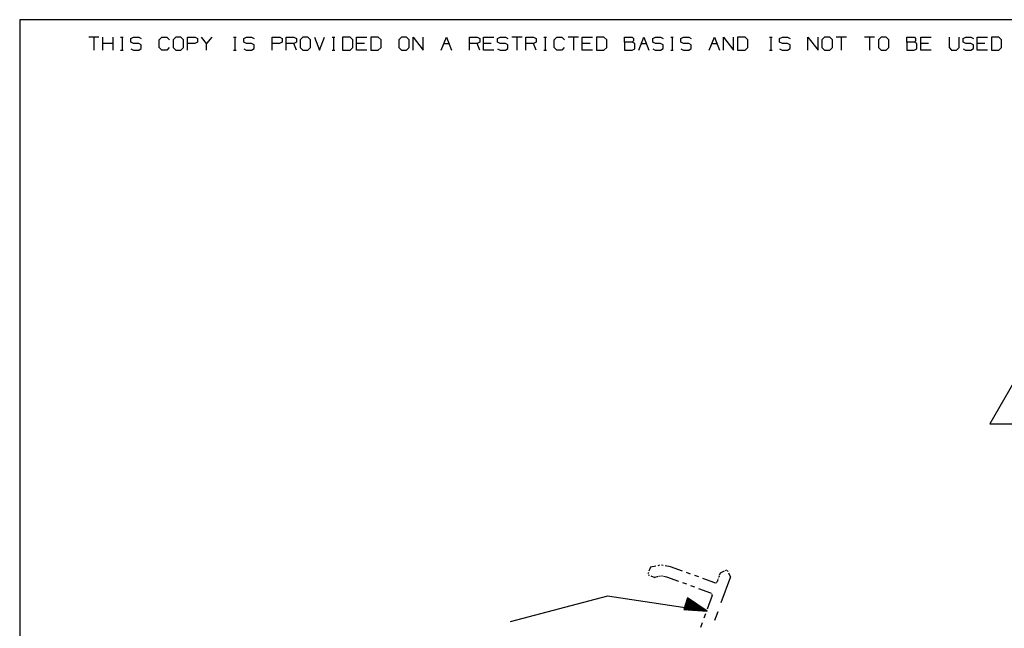
# Paper-space layout 'Layout1' of a CAD drawing. Extents: x 0.6 to 16.6, y 0.4 to 10.3.
# Drawn here: x 0.6 to 6, y 6.9 to 10.3 of the extents above; entities that cross this region are included whole.
import ezdxf

# ---------------------------------------------------------------- set-up
doc = ezdxf.new("R2010")
doc.units = 0
doc.header["$MEASUREMENT"] = 0
doc.layers.add('1', color=7, linetype='Continuous')

psp = doc.layouts.get("Layout1")

# ---------------------------------------------------------------- linework, layer by layer
at = {"layer": '1', "color": 7, "linetype": 'Continuous'}
for p, q in [((16.616798, 10.27273), (0.633067, 10.27273)), ((0.633067, 10.27273), (0.633067, 0.440085)), ((1.066817, 10.177059), (1.010715, 10.177059)), ((1.038766, 10.177059), (1.038766, 10.106931)), ((1.087929, 10.106931), (1.087929, 10.177059)), ((1.144032, 10.142365), (1.087929, 10.142365)), ((1.144032, 10.106931), (1.144032, 10.177059)), ((1.185813, 10.177059), (1.199839, 10.177059)), ((1.193195, 10.177059), (1.193195, 10.106931)), ((1.24162, 10.170415), (1.256384, 10.177059)), ((1.24162, 10.149008), (1.24162, 10.170415)), ((1.256384, 10.142365), (1.24162, 10.149008)), ((1.256384, 10.177059), (1.284435, 10.177059)), ((1.284435, 10.142365), (1.256384, 10.142365)), ((1.284435, 10.177059), (1.29846, 10.170415)), ((1.29846, 10.134982), (1.284435, 10.142365)), ((1.29846, 10.114313), (1.29846, 10.134982)), ((1.396787, 10.163033), (1.410813, 10.177059)), ((1.396787, 10.120956), (1.396787, 10.163033)), ((1.410813, 10.177059), (1.438864, 10.177059)), ((1.438864, 10.177059), (1.452889, 10.163033)), ((1.488027, 10.177059), (1.473263, 10.163033)), ((1.473263, 10.163033), (1.473263, 10.120956)), ((1.516078, 10.177059), (1.488027, 10.177059)), ((1.530104, 10.163033), (1.516078, 10.177059)), ((1.530104, 10.120956), (1.530104, 10.163033)), ((1.551216, 10.106931), (1.551216, 10.177059)), ((1.551216, 10.177059), (1.593293, 10.177059)), ((1.592554, 10.142365), (1.551216, 10.142365)), ((1.607318, 10.149008), (1.592554, 10.142365)), ((1.593293, 10.177059), (1.607318, 10.170415)), ((1.607318, 10.170415), (1.607318, 10.149008)), ((1.656481, 10.142365), (1.62843, 10.177059)), ((1.684533, 10.177059), (1.656481, 10.142365)), ((1.656481, 10.106931), (1.656481, 10.142365)), ((1.803528, 10.177059), (1.817554, 10.177059)), ((1.81091, 10.177059), (1.81091, 10.106931)), ((1.859335, 10.170415), (1.874099, 10.177059)), ((1.859335, 10.149008), (1.859335, 10.170415)), ((1.874099, 10.142365), (1.859335, 10.149008)), ((1.874099, 10.177059), (1.90215, 10.177059)), ((1.90215, 10.142365), (1.874099, 10.142365)), ((1.90215, 10.177059), (1.916176, 10.170415)), ((1.916176, 10.134982), (1.90215, 10.142365)), ((1.916176, 10.114313), (1.916176, 10.134982)), ((2.014502, 10.106931), (2.014502, 10.177059)), ((2.014502, 10.177059), (2.056579, 10.177059)), ((2.055841, 10.142365), (2.014502, 10.142365)), ((2.070605, 10.149008), (2.055841, 10.142365)), ((2.056579, 10.177059), (2.070605, 10.170415)), ((2.070605, 10.170415), (2.070605, 10.149008)), ((2.091717, 10.106931), (2.091717, 10.177059)), ((2.091717, 10.177059), (2.133793, 10.177059)), ((2.133793, 10.142365), (2.091717, 10.142365)), ((2.133793, 10.177059), (2.147819, 10.170415)), ((2.147819, 10.149008), (2.133793, 10.142365)), ((2.147819, 10.106931), (2.133793, 10.142365)), ((2.147819, 10.170415), (2.147819, 10.149008)), ((2.182957, 10.177059), (2.168193, 10.163033)), ((2.168193, 10.163033), (2.168193, 10.120956)), ((2.211008, 10.177059), (2.182957, 10.177059)), ((2.225034, 10.163033), (2.211008, 10.177059)), ((2.225034, 10.120956), (2.225034, 10.163033)), ((2.246145, 10.177059), (2.274197, 10.106931)), ((2.274197, 10.106931), (2.302248, 10.177059)), ((2.344029, 10.177059), (2.358055, 10.177059)), ((2.351411, 10.177059), (2.351411, 10.106931)), ((2.441913, 10.177059), (2.400574, 10.177059)), ((2.400574, 10.177059), (2.400574, 10.106931)), ((2.456677, 10.163033), (2.441913, 10.177059)), ((2.456677, 10.120956), (2.456677, 10.163033)), ((2.477789, 10.106931), (2.477789, 10.177059)), ((2.477789, 10.177059), (2.533891, 10.177059)), ((2.519866, 10.142365), (2.477789, 10.142365)), ((2.596342, 10.177059), (2.555003, 10.177059)), ((2.555003, 10.177059), (2.555003, 10.106931)), ((2.611105, 10.163033), (2.596342, 10.177059)), ((2.611105, 10.120956), (2.611105, 10.163033)), ((2.723458, 10.177059), (2.708694, 10.163033)), ((2.708694, 10.163033), (2.708694, 10.120956)), ((2.751509, 10.177059), (2.723458, 10.177059)), ((2.765534, 10.163033), (2.751509, 10.177059)), ((2.765534, 10.120956), (2.765534, 10.163033)), ((2.786646, 10.106931), (2.786646, 10.177059)), ((2.786646, 10.177059), (2.842749, 10.106931)), ((2.842749, 10.106931), (2.842749, 10.177059)), ((2.941075, 10.106931), (2.969126, 10.177059)), ((2.955101, 10.142365), (2.983152, 10.142365)), ((2.969126, 10.177059), (2.997178, 10.106931)), ((3.095504, 10.106931), (3.095504, 10.177059)), ((3.095504, 10.177059), (3.137581, 10.177059)), ((3.137581, 10.142365), (3.095504, 10.142365)), ((3.137581, 10.177059), (3.151606, 10.170415)), ((3.151606, 10.149008), (3.137581, 10.142365)), ((3.151606, 10.106931), (3.137581, 10.142365)), ((3.151606, 10.170415), (3.151606, 10.149008)), ((3.172719, 10.106931), (3.172719, 10.177059)), ((3.172719, 10.177059), (3.228821, 10.177059)), ((3.214795, 10.142365), (3.172719, 10.142365)), ((3.249195, 10.170415), (3.263958, 10.177059)), ((3.249195, 10.149008), (3.249195, 10.170415)), ((3.263958, 10.142365), (3.249195, 10.149008)), ((3.263958, 10.177059), (3.29201, 10.177059)), ((3.29201, 10.142365), (3.263958, 10.142365)), ((3.29201, 10.177059), (3.306035, 10.170415)), ((3.306035, 10.134982), (3.29201, 10.142365)), ((3.306035, 10.114313), (3.306035, 10.134982)), ((3.38325, 10.177059), (3.327147, 10.177059)), ((3.355198, 10.177059), (3.355198, 10.106931)), ((3.404362, 10.106931), (3.404362, 10.177059)), ((3.404362, 10.177059), (3.446439, 10.177059)), ((3.446439, 10.142365), (3.404362, 10.142365)), ((3.446439, 10.177059), (3.460464, 10.170415)), ((3.460464, 10.149008), (3.446439, 10.142365)), ((3.460464, 10.106931), (3.446439, 10.142365)), ((3.460464, 10.170415), (3.460464, 10.149008)), ((3.502245, 10.177059), (3.516271, 10.177059)), ((3.509627, 10.177059), (3.509627, 10.106931)), ((3.558791, 10.163033), (3.572816, 10.177059)), ((3.558791, 10.120956), (3.558791, 10.163033)), ((3.572816, 10.177059), (3.600867, 10.177059)), ((3.600867, 10.177059), (3.614893, 10.163033)), ((3.692107, 10.177059), (3.636005, 10.177059)), ((3.664056, 10.177059), (3.664056, 10.106931)), ((3.713219, 10.106931), (3.713219, 10.177059)), ((3.713219, 10.177059), (3.769322, 10.177059)), ((3.755296, 10.142365), (3.713219, 10.142365)), ((3.831772, 10.177059), (3.790434, 10.177059)), ((3.790434, 10.177059), (3.790434, 10.106931)), ((3.846536, 10.163033), (3.831772, 10.177059)), ((3.846536, 10.120956), (3.846536, 10.163033)), ((3.944863, 10.149008), (3.944863, 10.177059)), ((3.944863, 10.177059), (3.986939, 10.177059)), ((3.986939, 10.149008), (3.944863, 10.149008)), ((3.944863, 10.149008), (3.944863, 10.106931)), ((3.986939, 10.177059), (3.993583, 10.170415)), ((3.993583, 10.156389), (3.986939, 10.149008)), ((4.000226, 10.142365), (3.986939, 10.149008)), ((3.993583, 10.170415), (3.993583, 10.156389)), ((4.000226, 10.113575), (4.000226, 10.142365)), ((4.022077, 10.106931), (4.050128, 10.177059)), ((4.036103, 10.142365), (4.064154, 10.142365)), ((4.050128, 10.177059), (4.078179, 10.106931)), ((4.098553, 10.170415), (4.113317, 10.177059)), ((4.098553, 10.149008), (4.098553, 10.170415)), ((4.113317, 10.142365), (4.098553, 10.149008)), ((4.113317, 10.177059), (4.141368, 10.177059)), ((4.141368, 10.142365), (4.113317, 10.142365)), ((4.141368, 10.177059), (4.155394, 10.170415)), ((4.155394, 10.134982), (4.141368, 10.142365)), ((4.155394, 10.114313), (4.155394, 10.134982)), ((4.197175, 10.177059), (4.211201, 10.177059)), ((4.204557, 10.177059), (4.204557, 10.106931)), ((4.252982, 10.170415), (4.267746, 10.177059)), ((4.252982, 10.149008), (4.252982, 10.170415)), ((4.267746, 10.142365), (4.252982, 10.149008)), ((4.267746, 10.177059), (4.295797, 10.177059)), ((4.295797, 10.142365), (4.267746, 10.142365)), ((4.295797, 10.177059), (4.309823, 10.170415)), ((4.309823, 10.134982), (4.295797, 10.142365)), ((4.309823, 10.114313), (4.309823, 10.134982)), ((4.408149, 10.106931), (4.4362, 10.177059)), ((4.422174, 10.142365), (4.450226, 10.142365)), ((4.4362, 10.177059), (4.464252, 10.106931)), ((4.485363, 10.106931), (4.485363, 10.177059)), ((4.485363, 10.177059), (4.541466, 10.106931)), ((4.541466, 10.106931), (4.541466, 10.177059)), ((4.603917, 10.177059), (4.562578, 10.177059)), ((4.562578, 10.177059), (4.562578, 10.106931)), ((4.61868, 10.163033), (4.603917, 10.177059)), ((4.61868, 10.120956), (4.61868, 10.163033)), ((4.737676, 10.177059), (4.751701, 10.177059)), ((4.745058, 10.177059), (4.745058, 10.106931)), ((4.793483, 10.170415), (4.808247, 10.177059)), ((4.793483, 10.149008), (4.793483, 10.170415)), ((4.808247, 10.142365), (4.793483, 10.149008)), ((4.808247, 10.177059), (4.836298, 10.177059)), ((4.836298, 10.142365), (4.808247, 10.142365)), ((4.836298, 10.177059), (4.850324, 10.170415)), ((4.850324, 10.134982), (4.836298, 10.142365)), ((4.850324, 10.114313), (4.850324, 10.134982)), ((4.94865, 10.106931), (4.94865, 10.177059)), ((4.94865, 10.177059), (5.004752, 10.106931)), ((5.004752, 10.106931), (5.004752, 10.177059)), ((5.03989, 10.177059), (5.025126, 10.163033)), ((5.025126, 10.163033), (5.025126, 10.120956)), ((5.067941, 10.177059), (5.03989, 10.177059)), ((5.081967, 10.163033), (5.067941, 10.177059)), ((5.081967, 10.120956), (5.081967, 10.163033)), ((5.159181, 10.177059), (5.103079, 10.177059)), ((5.13113, 10.177059), (5.13113, 10.106931)), ((5.31361, 10.177059), (5.257508, 10.177059)), ((5.285559, 10.177059), (5.285559, 10.106931)), ((5.348748, 10.177059), (5.333984, 10.163033)), ((5.333984, 10.163033), (5.333984, 10.120956)), ((5.376799, 10.177059), (5.348748, 10.177059)), ((5.390824, 10.163033), (5.376799, 10.177059)), ((5.390824, 10.120956), (5.390824, 10.163033)), ((5.489151, 10.149008), (5.489151, 10.177059)), ((5.489151, 10.177059), (5.531228, 10.177059)), ((5.531228, 10.149008), (5.489151, 10.149008)), ((5.489151, 10.149008), (5.489151, 10.106931)), ((5.531228, 10.177059), (5.537871, 10.170415)), ((5.537871, 10.156389), (5.531228, 10.149008)), ((5.544515, 10.142365), (5.531228, 10.149008)), ((5.537871, 10.170415), (5.537871, 10.156389)), ((5.544515, 10.113575), (5.544515, 10.142365)), ((5.566365, 10.106931), (5.566365, 10.177059)), ((5.566365, 10.177059), (5.622468, 10.177059)), ((5.608442, 10.142365), (5.566365, 10.142365)), ((5.720794, 10.177059), (5.720794, 10.120956)), ((5.776896, 10.120956), (5.776896, 10.177059)), ((5.79727, 10.170415), (5.812034, 10.177059)), ((5.79727, 10.149008), (5.79727, 10.170415)), ((5.812034, 10.142365), (5.79727, 10.149008)), ((5.812034, 10.177059), (5.840085, 10.177059)), ((5.840085, 10.142365), (5.812034, 10.142365)), ((5.840085, 10.177059), (5.854111, 10.170415)), ((5.854111, 10.134982), (5.840085, 10.142365)), ((5.854111, 10.114313), (5.854111, 10.134982)), ((5.875223, 10.106931), (5.875223, 10.177059)), ((5.875223, 10.177059), (5.931325, 10.177059)), ((5.9173, 10.142365), (5.875223, 10.142365)), ((5.993776, 10.177059), (5.952437, 10.177059)), ((5.952437, 10.177059), (5.952437, 10.106931)), ((6.00854, 10.163033), (5.993776, 10.177059)), ((6.00854, 10.120956), (6.00854, 10.163033)), ((1.185813, 10.106931), (1.199839, 10.106931)), ((1.24162, 10.113575), (1.255646, 10.106931)), ((1.255646, 10.106931), (1.284435, 10.106931)), ((1.284435, 10.106931), (1.29846, 10.114313)), ((1.410813, 10.106931), (1.396787, 10.120956)), ((1.438125, 10.106931), (1.410813, 10.106931)), ((1.452151, 10.120956), (1.438125, 10.106931)), ((1.473263, 10.120956), (1.488027, 10.106931)), ((1.488027, 10.106931), (1.516078, 10.106931)), ((1.516078, 10.106931), (1.530104, 10.120956)), ((1.803528, 10.106931), (1.817554, 10.106931)), ((1.859335, 10.113575), (1.873361, 10.106931)), ((1.873361, 10.106931), (1.90215, 10.106931)), ((1.90215, 10.106931), (1.916176, 10.114313)), ((2.168193, 10.120956), (2.182957, 10.106931)), ((2.182957, 10.106931), (2.211008, 10.106931)), ((2.211008, 10.106931), (2.225034, 10.120956)), ((2.344029, 10.106931), (2.358055, 10.106931)), ((2.400574, 10.106931), (2.441913, 10.106931)), ((2.441913, 10.106931), (2.456677, 10.120956)), ((2.533891, 10.106931), (2.477789, 10.106931)), ((2.555003, 10.106931), (2.596342, 10.106931)), ((2.596342, 10.106931), (2.611105, 10.120956)), ((2.708694, 10.120956), (2.723458, 10.106931)), ((2.723458, 10.106931), (2.751509, 10.106931)), ((2.751509, 10.106931), (2.765534, 10.120956)), ((3.228821, 10.106931), (3.172719, 10.106931)), ((3.249195, 10.113575), (3.26322, 10.106931)), ((3.26322, 10.106931), (3.29201, 10.106931)), ((3.29201, 10.106931), (3.306035, 10.114313)), ((3.502245, 10.106931), (3.516271, 10.106931)), ((3.572816, 10.106931), (3.558791, 10.120956)), ((3.600129, 10.106931), (3.572816, 10.106931)), ((3.614155, 10.120956), (3.600129, 10.106931)), ((3.769322, 10.106931), (3.713219, 10.106931)), ((3.790434, 10.106931), (3.831772, 10.106931)), ((3.831772, 10.106931), (3.846536, 10.120956)), ((3.944863, 10.106931), (3.986201, 10.106931)), ((3.986201, 10.106931), (4.000226, 10.113575)), ((4.098553, 10.113575), (4.112579, 10.106931)), ((4.112579, 10.106931), (4.141368, 10.106931)), ((4.141368, 10.106931), (4.155394, 10.114313)), ((4.197175, 10.106931), (4.211201, 10.106931)), ((4.252982, 10.113575), (4.267008, 10.106931)), ((4.267008, 10.106931), (4.295797, 10.106931)), ((4.295797, 10.106931), (4.309823, 10.114313)), ((4.562578, 10.106931), (4.603917, 10.106931)), ((4.603917, 10.106931), (4.61868, 10.120956)), ((4.737676, 10.106931), (4.751701, 10.106931)), ((4.793483, 10.113575), (4.807508, 10.106931)), ((4.807508, 10.106931), (4.836298, 10.106931)), ((4.836298, 10.106931), (4.850324, 10.114313)), ((5.025126, 10.120956), (5.03989, 10.106931)), ((5.03989, 10.106931), (5.067941, 10.106931)), ((5.067941, 10.106931), (5.081967, 10.120956)), ((5.333984, 10.120956), (5.348748, 10.106931)), ((5.348748, 10.106931), (5.376799, 10.106931)), ((5.376799, 10.106931), (5.390824, 10.120956)), ((5.489151, 10.106931), (5.530489, 10.106931)), ((5.530489, 10.106931), (5.544515, 10.113575)), ((5.622468, 10.106931), (5.566365, 10.106931)), ((5.720794, 10.120956), (5.734082, 10.106931)), ((5.734082, 10.106931), (5.762133, 10.106931)), ((5.762133, 10.106931), (5.776896, 10.120956)), ((5.79727, 10.113575), (5.811296, 10.106931)), ((5.811296, 10.106931), (5.840085, 10.106931)), ((5.840085, 10.106931), (5.854111, 10.114313)), ((5.931325, 10.106931), (5.875223, 10.106931)), ((5.952437, 10.106931), (5.993776, 10.106931)), ((5.993776, 10.106931), (6.00854, 10.120956)), ((6.073328, 8.285798), (5.943424, 8.060799)), ((5.943424, 8.060799), (6.203232, 8.060799)), ((4.116366, 7.283238), (4.086501, 7.276728)), ((4.136276, 7.287579), (4.126321, 7.285408)), ((4.156339, 7.286211), (4.146282, 7.287847)), ((4.196567, 7.279672), (4.166396, 7.284576)), ((4.262399, 7.255711), (4.196567, 7.279672)), ((4.074974, 7.248106), (4.072092, 7.240951)), ((4.074229, 7.235932), (4.081384, 7.233051)), ((4.086501, 7.276728), (4.077856, 7.255262)), ((4.08854, 7.230169), (4.110006, 7.221524)), ((4.127925, 7.22543), (4.110006, 7.221524)), ((4.139871, 7.228034), (4.133898, 7.226732)), ((4.151909, 7.227214), (4.145875, 7.228195)), ((4.176045, 7.22329), (4.157943, 7.226233)), ((4.241878, 7.199329), (4.176045, 7.22329)), ((4.306287, 7.239737), (4.284343, 7.247724)), ((4.350175, 7.223763), (4.328231, 7.23175)), ((4.461654, 7.22769), (4.460099, 7.223419)), ((4.467874, 7.244774), (4.463209, 7.231961)), ((4.488847, 7.254554), (4.467874, 7.244774)), ((4.524255, 7.224253), (4.472197, 7.081224)), ((4.50283, 7.261075), (4.495839, 7.257814)), ((4.511215, 7.252218), (4.507956, 7.259209)), ((4.524255, 7.224253), (4.514475, 7.245227)), ((4.285766, 7.183355), (4.263822, 7.191342)), ((4.329654, 7.167381), (4.30771, 7.175368)), ((4.437951, 7.191815), (4.372119, 7.215775)), ((4.437951, 7.191815), (4.442122, 7.191997)), ((4.443512, 7.192058), (4.444902, 7.192118)), ((4.446067, 7.192662), (4.447008, 7.193687)), ((4.447948, 7.194714), (4.450768, 7.197792)), ((4.455433, 7.210605), (4.450768, 7.197792)), ((4.458543, 7.219147), (4.456988, 7.214876)), ((3.851641, 7.118193), (3.317782, 6.978559)), ((4.397472, 7.037129), (3.851641, 7.118193)), ((4.41743, 7.135433), (4.351598, 7.159394)), ((4.423407, 7.122616), (4.396076, 7.047525)), ((4.420507, 7.132613), (4.41743, 7.135433)), ((4.42256, 7.130733), (4.421534, 7.131673)), ((4.423163, 7.128177), (4.423103, 7.129567)), ((4.423407, 7.122616), (4.423224, 7.126787)), ((4.289811, 7.108934), (4.268332, 7.045484)), ((4.274262, 7.063001), (4.339638, 7.040871)), ((4.274904, 7.064895), (4.347349, 7.040372)), ((4.275545, 7.06679), (4.35506, 7.039873)), ((4.276186, 7.068684), (4.362772, 7.039374)), ((4.276827, 7.070579), (4.370483, 7.038876)), ((4.277469, 7.072473), (4.378194, 7.038377)), ((4.27811, 7.074367), (4.385905, 7.037878)), ((4.278751, 7.076262), (4.393617, 7.037379)), ((4.279393, 7.078156), (4.394258, 7.039273)), ((4.280034, 7.08005), (4.387829, 7.043561)), ((4.280675, 7.081945), (4.381401, 7.047849)), ((4.281316, 7.083839), (4.374972, 7.052136)), ((4.281958, 7.085733), (4.368543, 7.056424)), ((4.282599, 7.087628), (4.362114, 7.060712)), ((4.28324, 7.089522), (4.355685, 7.064999)), ((4.283881, 7.091417), (4.349257, 7.069287)), ((4.284523, 7.093311), (4.342828, 7.073575)), ((4.285164, 7.095206), (4.336399, 7.077862)), ((4.285805, 7.0971), (4.32997, 7.08215)), ((4.286447, 7.098994), (4.323542, 7.086438)), ((4.287088, 7.100889), (4.317113, 7.090725)), ((4.287729, 7.102783), (4.310684, 7.095013)), ((4.28837, 7.104678), (4.304255, 7.0993)), ((4.289011, 7.106572), (4.297827, 7.103588)), ((4.289653, 7.108467), (4.291398, 7.107876)), ((4.289653, 7.108467), (4.291398, 7.107876)), ((4.397472, 7.037129), (4.289811, 7.108934)), ((4.268332, 7.045484), (4.397472, 7.037129)), ((4.268491, 7.045951), (4.270236, 7.045361)), ((4.268491, 7.045951), (4.270236, 7.045361)), ((4.269132, 7.047845), (4.277947, 7.044862)), ((4.269773, 7.04974), (4.285658, 7.044363)), ((4.270415, 7.051634), (4.29337, 7.043864)), ((4.271056, 7.053529), (4.301081, 7.043365)), ((4.271698, 7.055423), (4.308793, 7.042866)), ((4.272338, 7.057318), (4.316504, 7.042367)), ((4.27298, 7.059212), (4.324215, 7.041869)), ((4.273621, 7.061106), (4.331926, 7.04137)), ((4.386965, 7.022495), (4.377855, 6.997465)), ((4.454844, 7.033547), (4.437491, 6.985871)), ((4.368745, 6.972435), (4.359634, 6.947404))]:
    psp.add_line(p, q, dxfattribs=at)

doc.saveas('drawing.dxf')
